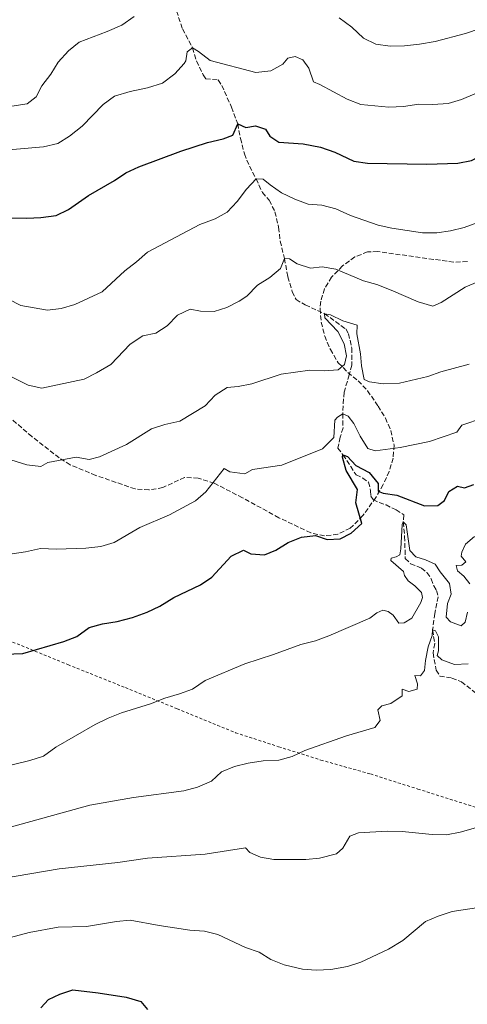
# Model space of a CAD drawing. Units: metres. Extents: x 655309 to 658776, y 4725549 to 4727940.
# Drawn here: x 656615 to 656777, y 4726876 to 4727232 of the extents above; entities that cross this region are included whole.
import ezdxf

# ---------------------------------------------------------------- set-up
doc = ezdxf.new("R2010")
doc.units = ezdxf.units.M
doc.header["$MEASUREMENT"] = 0
doc.linetypes.add('DGN Style 2', pattern=[1.739922, 1.043953, -0.695969])
doc.linetypes.add('DGN Style 3', pattern=[2.435891, 1.739922, -0.695969])
for name, color, linetype, lineweight in [('Barranco lineal', 142, 'DGN Style 3', 13), ('Curva de nivel directora', 30, 'Continuous', 30), ('Curva de nivel intermedia', 30, 'Continuous', 0), ('Tela metálica o alambrada', 7, 'DGN Style 2', 0), ('Zona arbolada', 92, 'DGN Style 3', 0)]:
    doc.layers.add(name, color=color, linetype=linetype, lineweight=lineweight)

msp = doc.modelspace()

# ---------------------------------------------------------------- linework, layer by layer
at = {"layer": 'Barranco lineal', "color": 142, "linetype": 'DGN Style 3', "lineweight": 13}
msp.add_polyline3d([(656669.7, 4727241.85, 910), (656674.24, 4727228.41, 906.51), (656677.81, 4727221.56, 905), (656679.31, 4727216.82, 904.09), (656681.66, 4727211.92, 903.52), (656682.59, 4727210.46, 903.35), (656687.14, 4727210.02, 902.79), (656688.4, 4727208.05, 902.33), (656691.93, 4727200.14, 900.77), (656694.16, 4727194.18, 900), (656695.16, 4727188.92, 898.52), (656696.56, 4727183.32, 897.25), (656698.39, 4727178.89, 895.86), (656700.84, 4727174.34, 895), (656703.05, 4727169.38, 893.07), (656705.51, 4727166.56, 891.76), (656707.6, 4727162.42, 891.62), (656708.91, 4727156.82, 891.03), (656709.5, 4727151.8, 890.43), (656711, 4727145.53, 890), (656712.3, 4727138.97, 888.52), (656713.84, 4727133.57, 887.76), (656715.25, 4727130.73, 887.13), (656718.55, 4727128.8, 886.51), (656725.52, 4727125.64, 885), (656733.13, 4727120.12, 883.75), (656734.18, 4727118.4, 883.58), (656735.38, 4727113.2, 883.5), (656735.37, 4727107.07, 883.33), (656734.43, 4727103.56, 883.21), (656732.55, 4727097.29, 882.39), (656732.05, 4727089.48, 880), (656732.19, 4727084.4, 877.98), (656731.14, 4727081.01, 877.39), (656730.33, 4727077.13, 876.51), (656732.15, 4727074.66, 875), (656734.97, 4727070.51, 873.98), (656736.87, 4727067.44, 873.67), (656739.27, 4727066.32, 873.33), (656741.43, 4727064.77, 872.45), (656742.13, 4727061.71, 871.88), (656742.19, 4727059.78, 871.88), (656743.09, 4727058.58, 871.88), (656745.24, 4727057.42, 871.82), (656747.69, 4727056.64, 871.42), (656751.3, 4727054.77, 870.09), (656754.08, 4727053, 869.98), (656753.93, 4727050.44, 870), (656754.41, 4727045.23, 869.4), (656754.66, 4727037.28, 868.78), (656756.57, 4727035.33, 868.64), (656760.45, 4727033.8, 868.16), (656762.47, 4727032.16, 867.62), (656764.04, 4727029.94, 867.53), (656764.9, 4727027.4, 867.33), (656765.95, 4727025.69, 866.96), (656766.56, 4727023.46, 866.17), (656765.27, 4727017.45, 865.69), (656764.52, 4727011.46, 865), (656765.28, 4727006.56, 864.43), (656764.69, 4727003.17, 864.32), (656765.81, 4726996.95, 863.89), (656767.12, 4726994.84, 863.86), (656771.48, 4726994.12, 863.67), (656774.96, 4726992.79, 863.47), (656780.29, 4726988.53, 862.67)], dxfattribs=at)
at = {"layer": 'Curva de nivel directora', "color": 30, "linetype": 'Continuous', "lineweight": 30, "flags": 128}
for points, elevation in [([(656773.63, 4727179.92), (656778.53, 4727180.88), (656783.34, 4727183.46), (656788.87, 4727188.06), (656793.46, 4727190.1), (656798.66, 4727190.01), (656803.64, 4727190.47), (656808.65, 4727192.75), (656822.47, 4727200.83), (656826.31, 4727204.03), (656827.72, 4727207.39), (656830.3, 4727208.03), (656835.55, 4727207.66), (656840.47, 4727208.54), (656845.49, 4727210.89), (656854.52, 4727216.96), (656864.07, 4727221.99), (656868.03, 4727225.04), (656879.35, 4727236.75)], 900), ([(656599.02, 4727160.23), (656617.98, 4727160.15), (656623.08, 4727160.35), (656628.58, 4727161.07), (656633.08, 4727163.25), (656640.27, 4727168.36), (656649.66, 4727173.74), (656653.81, 4727176.52), (656658.47, 4727178.68), (656673.61, 4727184.35), (656683.26, 4727187.47), (656688.92, 4727188.75), (656692.42, 4727190.12), (656694.16, 4727194.18), (656697.08, 4727192.86), (656700.54, 4727193.43), (656704.13, 4727192.3), (656705.71, 4727189.71), (656709.03, 4727187.61), (656717.81, 4727186.91), (656724.02, 4727185.76), (656729.22, 4727183.92), (656736.09, 4727180.65), (656741.04, 4727179.92), (656762.42, 4727179.57), (656773.63, 4727179.92)], 900), ([(656726.47, 4727044.17), (656731.1, 4727044.41), (656735.09, 4727046.41), (656739.01, 4727049.94), (656736.81, 4727057.31), (656737.39, 4727062.2), (656733.35, 4727069.06), (656731.95, 4727073.86), (656732.15, 4727074.66), (656733.81, 4727074.04), (656736.79, 4727070.85), (656741.6, 4727068.26), (656744.84, 4727064.37), (656744.86, 4727061.59), (656746.72, 4727060.88), (656751.66, 4727060.09), (656761.55, 4727056.33), (656766.41, 4727056.44), (656768.79, 4727058.21), (656770.35, 4727061.5), (656773.5, 4727063.43), (656776.01, 4727062.79), (656779.37, 4727063.98)], 875), ([(656600.46, 4727002.36), (656616.6, 4727002.97), (656631.4, 4727007.3), (656636.08, 4727009.06), (656640.49, 4727012.31), (656645.29, 4727013.7), (656650.69, 4727014.5), (656656.18, 4727016.02), (656661.48, 4727017.93), (656666.03, 4727020.01), (656671.05, 4727023.18), (656680.71, 4727027.71), (656684.85, 4727030.52), (656691.78, 4727038.08), (656696.3, 4727040.23), (656698.88, 4727039), (656703.88, 4727038.59), (656707.86, 4727040.28), (656712.39, 4727043.02), (656717.21, 4727045.01), (656722.18, 4727045.58), (656726.47, 4727044.17)], 875), ([(656623.09, 4726875.04), (656625.9, 4726878.1), (656629.9, 4726879.95), (656634.66, 4726881.5), (656643.73, 4726880.52), (656653.94, 4726878.87), (656659.13, 4726877.28), (656661.56, 4726874.49)], 850)]:
    msp.add_lwpolyline(points, dxfattribs=dict(at, elevation=elevation))
at = {"layer": 'Curva de nivel intermedia', "color": 30, "linetype": 'Continuous', "lineweight": 0, "flags": 128}
for points, elevation in [([(656612.63, 4727200.51), (656618.12, 4727201.34), (656621.37, 4727203.98), (656623.43, 4727207.87), (656626.69, 4727212.07), (656629.39, 4727216.4), (656633.04, 4727220.49), (656636.95, 4727223.63), (656647.06, 4727227.48), (656652.36, 4727229.84), (656656.82, 4727232.92)], 910), ([(656730.83, 4727232.4), (656735.4, 4727229.04), (656739.53, 4727225.11), (656744.04, 4727222.95), (656749.15, 4727222.23), (656754.39, 4727222.38), (656759.73, 4727222.91), (656765.39, 4727223.95), (656776.43, 4727226.8), (656786.64, 4727230.23), (656797.1, 4727231.32), (656801.88, 4727232.79)], 910), ([(656605.88, 4727184.36), (656624.02, 4727185.92), (656629.16, 4727187.08), (656633.42, 4727189.71), (656638, 4727193.37), (656645.62, 4727201.21), (656649.63, 4727204.22), (656655.33, 4727205.88), (656661.64, 4727207.15), (656666.95, 4727208.83), (656671.44, 4727212.2), (656674.77, 4727215.95), (656675.45, 4727216.92), (656675.85, 4727220.16), (656677.81, 4727221.56), (656679.99, 4727220.29), (656684.24, 4727217.07), (656700.66, 4727212.74), (656706.1, 4727213.34), (656710.49, 4727215.75), (656712.22, 4727217.93), (656714.88, 4727218.43), (656717.71, 4727217.26)], 905), ([(656717.71, 4727217.26), (656719.77, 4727214.28), (656721.5, 4727209.37), (656723.79, 4727208.42), (656733.61, 4727203.04), (656738.55, 4727201.17), (656748.7, 4727200.2), (656753.95, 4727200.43), (656759.58, 4727201.32), (656764.64, 4727201.18), (656770.14, 4727201.52), (656774.93, 4727202.97), (656779.76, 4727205.03)], 905), ([(656611.45, 4727130.9), (656615.87, 4727128.56), (656625.45, 4727126.85), (656630.41, 4727127.5), (656635.32, 4727128.93), (656645.23, 4727133.57), (656653.37, 4727141.14), (656657.66, 4727144.39), (656661.55, 4727147.83), (656680.48, 4727157.82), (656685.96, 4727159.9), (656690.32, 4727162.33), (656693.98, 4727166.13), (656697.36, 4727170.62), (656700.84, 4727174.34), (656703.34, 4727174.21), (656705.82, 4727172.1), (656709.93, 4727169.25), (656714.82, 4727166.97), (656719.53, 4727165.2), (656724.52, 4727164.79), (656729.57, 4727163.46), (656734.93, 4727161.06), (656744.89, 4727157.65), (656749.76, 4727156.52), (656760.83, 4727154.85), (656766.06, 4727154.77), (656771.01, 4727155.49), (656775.92, 4727156.71), (656787.3, 4727161.02)], 895), ([(656608.63, 4727104.71), (656618.51, 4727099.79), (656623.4, 4727098.7), (656638.74, 4727102.03), (656643.18, 4727104.33), (656648.39, 4727107.24), (656655.37, 4727114.68), (656659.86, 4727117.63), (656664.55, 4727118.64), (656668.71, 4727121.26), (656672.45, 4727125.16), (656677.04, 4727127.22), (656680.71, 4727126.6), (656685.71, 4727126.37), (656690.26, 4727127.87), (656694.7, 4727130.16), (656697.48, 4727132.02), (656701.34, 4727135.94), (656705.75, 4727138.71), (656709.55, 4727141.96), (656711, 4727145.53), (656712.87, 4727145.5)], 890), ([(656712.87, 4727145.5), (656715.63, 4727143.59), (656720.4, 4727142.08), (656724.64, 4727142.61), (656729.56, 4727141.71), (656739.6, 4727137.49), (656744.41, 4727136.13), (656749.54, 4727134.14), (656759.34, 4727129.87), (656764.62, 4727128.37), (656767.66, 4727129.73), (656776.31, 4727135.24), (656786.71, 4727139.64)], 890), ([(656640.48, 4727072.96), (656644.21, 4727073.96), (656654.01, 4727078.46), (656663.06, 4727084.07), (656667.83, 4727085.62), (656673.29, 4727086.85), (656682.45, 4727092.39), (656686.07, 4727096.26), (656690.3, 4727098.95), (656694.31, 4727099.32), (656699.21, 4727100.32), (656709.88, 4727103.81), (656720.24, 4727105.2), (656725.38, 4727105.03), (656730.37, 4727105.37), (656732.72, 4727107.28), (656733.38, 4727110.39), (656732.6, 4727114.74), (656730.35, 4727119.22), (656725.55, 4727124.16), (656725.52, 4727125.64), (656727.6, 4727125.25), (656732.09, 4727123.05), (656737.28, 4727121.49), (656737.11, 4727118.42), (656738.53, 4727111.18), (656738.89, 4727106.84), (656739.84, 4727101.94), (656741.77, 4727101.07), (656746.71, 4727100.28), (656752.56, 4727100.52), (656762.8, 4727102.96), (656767.49, 4727104.69), (656777.68, 4727107.41)], 885), ([(656611.9, 4727038.85), (656617.5, 4727039.62), (656622.99, 4727040.85), (656628.72, 4727040.69), (656639.33, 4727040.98), (656644.77, 4727041.55), (656649.57, 4727043), (656658.86, 4727048.46), (656669.48, 4727053.04), (656678.9, 4727058.02), (656682.62, 4727061.36), (656689.27, 4727069.72), (656691.33, 4727068.56), (656696.71, 4727067.8), (656699.55, 4727069.38), (656710.11, 4727071), (656724.81, 4727076.81), (656728.85, 4727080.93), (656729.2, 4727087.21), (656730.2, 4727088.31), (656732.05, 4727089.48), (656734, 4727088.68), (656736.03, 4727086.05), (656738.35, 4727081.38), (656741.12, 4727076.97), (656743.72, 4727076.16), (656752.8, 4727077.32), (656763.39, 4727079.55), (656773.32, 4727082.81), (656775.01, 4727085.42), (656782.92, 4727088.08)], 880), ([(656612.24, 4727072.92), (656618.06, 4727071.02), (656623.06, 4727070.45), (656625.65, 4727071.92), (656635.81, 4727073.87), (656640.48, 4727072.96)], 885), ([(656608.79, 4726961.76), (656619.12, 4726964.32), (656624.03, 4726965.88), (656628.52, 4726969.16), (656642.66, 4726977.37), (656647.33, 4726979.64), (656652.16, 4726981.56), (656662.66, 4726984.8), (656667.85, 4726986.85), (656673.13, 4726988.38), (656677.81, 4726990.14), (656682.42, 4726993.22), (656696.76, 4726999.26), (656707.04, 4727002.6), (656716.97, 4727006.26), (656722.29, 4727007.55), (656727.11, 4727009.36), (656741.82, 4727015.78), (656744.43, 4727017.64), (656746.57, 4727018.62), (656748.51, 4727018.17), (656750.24, 4727016.8), (656752.33, 4727013.89), (656754.29, 4727013.98), (656757.04, 4727015.78), (656760.24, 4727021.43), (656760.83, 4727023.22), (656760.49, 4727025.04), (656758.12, 4727027.41), (656755.71, 4727029.24), (656754.31, 4727031.09), (656753.97, 4727032.62), (656749.48, 4727036.58), (656749.61, 4727037.4), (656751.3, 4727037.85), (656752.63, 4727038.56), (656753.1, 4727040.78), (656753.47, 4727049.53), (656753.93, 4727050.44), (656754.92, 4727049.38), (656756.26, 4727040.15), (656758.46, 4727037.86), (656762, 4727036.76), (656765.43, 4727035.17), (656767.23, 4727032.41), (656770.62, 4727028.24), (656771.2, 4727024.39), (656769.92, 4727020.96), (656769.41, 4727016.04), (656770.94, 4727014.45), (656774.85, 4727012.96), (656776.22, 4727014.28), (656777.13, 4727017.93)], 870), ([(656778.01, 4727028.06), (656775.83, 4727030.91), (656773.47, 4727032.75), (656773.07, 4727034.7), (656775.11, 4727034.9), (656776.46, 4727036.03), (656774.77, 4727038.08), (656775.03, 4727039.56), (656776.41, 4727042.45), (656779.62, 4727045.2)], 870), ([(656753.48, 4726987.74), (656753.53, 4726990.04), (656755.9, 4726989.26), (656758.98, 4726990.11), (656759.03, 4726992.04), (656758.13, 4726995), (656760.2, 4726994.92), (656761.62, 4726996.82), (656761.93, 4727000.46), (656762.89, 4727005.37), (656764.39, 4727009.47), (656764.52, 4727011.46), (656765.55, 4727011.16), (656766.61, 4727008.97), (656766.68, 4727003.97), (656766.18, 4727002.21), (656767.88, 4727000.67), (656772.37, 4726998.96), (656777.3, 4726999.24)], 865), ([(656604.5, 4726938.27), (656640.82, 4726948.16), (656656.52, 4726951.01), (656674.73, 4726953.44), (656679.63, 4726954.72), (656684.68, 4726956.82), (656688.35, 4726960.22), (656692.98, 4726962.18), (656697.97, 4726963.36), (656703.31, 4726964.19), (656709.02, 4726964.47), (656713.84, 4726965.81), (656718.43, 4726967.89), (656733.45, 4726973.27), (656743.68, 4726976.23), (656745.6, 4726978.73), (656744.71, 4726982.57), (656746.22, 4726984.1), (656749.38, 4726984.87), (656753.48, 4726987.74)], 865), ([(656608.56, 4726921.68), (656629.68, 4726925.2), (656650.83, 4726927.49), (656661.57, 4726929.07), (656682.35, 4726930.5), (656697.02, 4726932.78), (656698.47, 4726931.16), (656702.33, 4726929.46), (656707.25, 4726928.58), (656718.75, 4726928.63), (656723.73, 4726929.07), (656729.87, 4726930.66), (656732.08, 4726932.66), (656734.62, 4726937.01), (656737.75, 4726938.26), (656748.13, 4726938.83), (656753.52, 4726938.66), (656764.41, 4726937.59), (656769.58, 4726937.51), (656774.49, 4726938.47), (656779.98, 4726940.05)], 860), ([(656682.12, 4726902.67), (656686.99, 4726901.57), (656697, 4726896.84), (656701.94, 4726895.19), (656706.12, 4726892.45), (656710.91, 4726890.61), (656717.54, 4726888.98), (656722.53, 4726888.61), (656727.79, 4726888.93), (656733.82, 4726889.93), (656738.57, 4726891.49), (656748.63, 4726896.27), (656753.73, 4726899.4), (656761.91, 4726906.18), (656766.5, 4726908.16), (656771.58, 4726909.83), (656781.92, 4726911.37)], 855), ([(656553.32, 4726874.83), (656557.81, 4726877.03), (656564.89, 4726884.79), (656570.64, 4726889.51), (656573.65, 4726890.87), (656592.43, 4726896.69), (656597.98, 4726897.77), (656603.4, 4726898.12), (656618.83, 4726902.21), (656629.35, 4726904.17), (656639.54, 4726904.42), (656650.35, 4726906.25), (656655.33, 4726906.68), (656665.76, 4726904.72), (656676.89, 4726903.12), (656682.12, 4726902.67)], 855)]:
    msp.add_lwpolyline(points, dxfattribs=dict(at, elevation=elevation))
at = {"layer": 'Tela metálica o alambrada', "color": 7, "linetype": 'DGN Style 2', "lineweight": 0}
msp.add_polyline3d([(656608, 4727008.95, 876.05), (656616.11, 4727005.82, 875.51), (656632.86, 4726998.95, 873.24), (656653.61, 4726990.64, 871.34), (656672.3, 4726983, 868.53), (656693.36, 4726974.38, 866.71), (656708.92, 4726969.31, 865.61), (656724.15, 4726964.51, 864.16), (656742.06, 4726959.47, 862.77), (656759.16, 4726954.05, 862.09), (656781.5, 4726946.98, 860.5), (656812.09, 4726937.3, 859.08), (656836.77, 4726929.88, 858.4), (656888, 4726931.93, 855.87), (656903.5, 4726933.04, 853.97), (656911.95, 4726933.55, 852.01), (656922.2, 4726935.19, 848.29), (656931.83, 4726936.35, 848.32), (656941.48, 4726936.48, 849.86), (656951.04, 4726937.04, 850.11), (656964.34, 4726941.26, 844.86), (656973.57, 4726944.34, 843.16)], dxfattribs=at)
at = {"layer": 'Zona arbolada', "color": 92, "linetype": 'DGN Style 3', "lineweight": 0}
msp.add_polyline3d([(656777.07, 4727144.49, 895.57), (656772.14, 4727144.22, 895.38), (656744.72, 4727148.08, 894.7), (656741.07, 4727147.95, 894.62), (656736.46, 4727146.12, 894.46), (656731.97, 4727142.87, 894.13), (656728.04, 4727138.83, 893.51), (656725.45, 4727134.6, 892.72), (656724.12, 4727130.14, 891.98), (656723.9, 4727127.42, 891.63), (656724.29, 4727122.54, 891.12), (656725.56, 4727117.57, 890.65), (656727.6, 4727112.73, 890.13), (656730.48, 4727107.93, 889.43), (656733.89, 4727104.4, 888.38), (656737.61, 4727101.4, 887.08), (656741.01, 4727097.83, 885.96), (656744.84, 4727092.31, 884.84), (656747.45, 4727087.93, 884.02), (656749.44, 4727083.46, 883.25), (656750.59, 4727078.18, 882.45), (656750.26, 4727073.49, 881.81), (656748.85, 4727068.71, 881.22), (656746.68, 4727063.94, 880.71), (656744.04, 4727059.28, 880.28), (656739.37, 4727052.74, 879.83), (656735.81, 4727049.15, 879.72), (656734.71, 4727048.25, 879.71), (656730.29, 4727045.99, 879.72), (656725.47, 4727045.44, 879.77), (656720.52, 4727046.51, 879.83), (656709.03, 4727051.99, 879.95), (656695.9, 4727059.16, 880.97), (656685.71, 4727064.44, 881.42), (656679.92, 4727066.28, 882.15), (656675, 4727066.53, 882.67), (656667.11, 4727062.86, 882.9), (656662.11, 4727062.03, 883.06), (656657.13, 4727062.37, 883.24), (656642.9, 4727067.28, 884.12), (656633.71, 4727071.07, 885.17), (656629.68, 4727073.6, 885.78), (656619.88, 4727081.29, 887.38), (656612.31, 4727087.74, 888.46)], dxfattribs=at)
msp.add_polyline3d([(656777.07, 4727144.49, 895.57), (656772.14, 4727144.22, 895.38), (656744.72, 4727148.08, 894.7), (656741.07, 4727147.95, 894.62), (656736.46, 4727146.12, 894.46), (656731.97, 4727142.87, 894.13), (656728.04, 4727138.83, 893.51), (656725.45, 4727134.6, 892.72), (656724.12, 4727130.14, 891.98), (656723.9, 4727127.42, 891.63), (656724.29, 4727122.54, 891.12), (656725.56, 4727117.57, 890.65), (656727.6, 4727112.73, 890.13), (656730.48, 4727107.93, 889.43), (656733.89, 4727104.4, 888.38), (656737.61, 4727101.4, 887.08), (656741.01, 4727097.83, 885.96), (656744.84, 4727092.31, 884.84), (656747.45, 4727087.93, 884.02), (656749.44, 4727083.46, 883.25), (656750.59, 4727078.18, 882.45), (656750.26, 4727073.49, 881.81), (656748.85, 4727068.71, 881.22), (656746.68, 4727063.94, 880.71), (656744.04, 4727059.28, 880.28), (656739.37, 4727052.74, 879.83), (656735.81, 4727049.15, 879.72), (656734.71, 4727048.25, 879.71), (656730.29, 4727045.99, 879.72), (656725.47, 4727045.44, 879.77), (656720.52, 4727046.51, 879.83), (656709.03, 4727051.99, 879.95), (656695.9, 4727059.16, 880.97), (656685.71, 4727064.44, 881.42), (656679.92, 4727066.28, 882.15), (656675, 4727066.53, 882.67), (656667.11, 4727062.86, 882.9), (656662.11, 4727062.03, 883.06), (656657.13, 4727062.37, 883.24), (656642.9, 4727067.28, 884.12), (656633.71, 4727071.07, 885.17), (656629.68, 4727073.6, 885.78), (656619.88, 4727081.29, 887.38), (656612.31, 4727087.74, 888.46)], dxfattribs=at)

doc.saveas('drawing.dxf')
